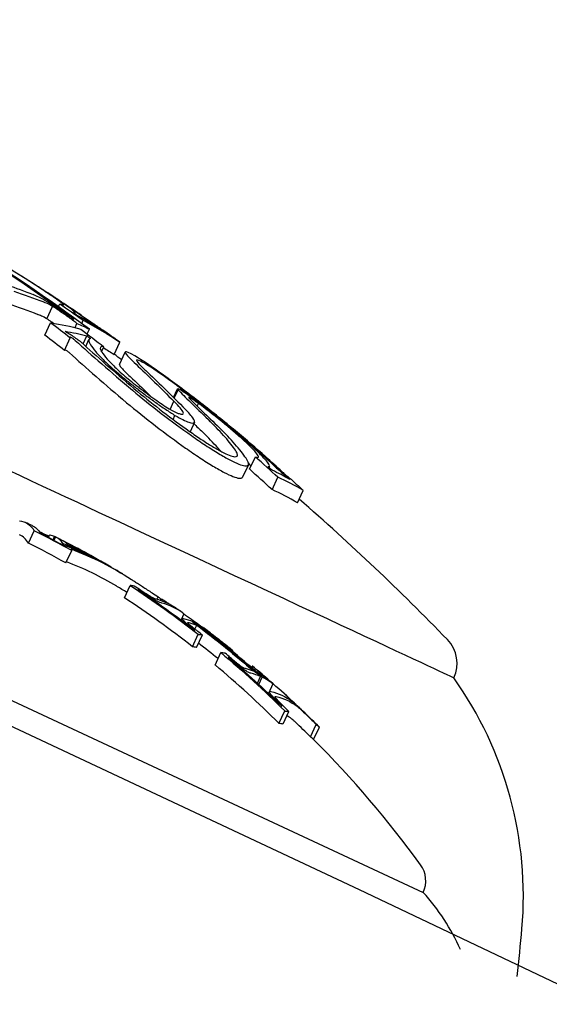
# Model space of a CAD drawing. Units: millimetres. Extents: x -5183 to 4679, y -4946 to 4639.
# Drawn here: x 570 to 578, y 1219 to 1234 of the extents above; entities that cross this region are included whole.
import ezdxf

# ---------------------------------------------------------------- set-up
doc = ezdxf.new("R2010")
doc.units = ezdxf.units.MM
doc.header["$MEASUREMENT"] = 0
doc.layers.add('HAGS-Dim Plan', color=7, linetype='Continuous', lineweight=100)
doc.layers.add('HAGS-Plan', color=7, linetype='Continuous')
doc.dimstyles.new('HAGS - Dim Plan', dxfattribs={"dimtxt": 300, "dimasz": 200, "dimexe": 0.18, "dimexo": 0.0625, "dimgap": 150, "dimtad": 0, "dimlfac": 0.001, "dimrnd": 0.01, "dimzin": 1, "dimdsep": 46, "dimtxsty": 'Standard', "dimblk": 'HAGS - Dim Plan arrow', "dimcen": 0.1, "dimse1": 1, "dimse2": 1, "dimclrd": 1, "dimadec": 0, "dimazin": 0, "dimtfac": 1, "dimtofl": 0, "dimtmove": 0, "dimatfit": 3, "dimfxl": 1, "dimtolj": 1, "dimtzin": 0, "dimarcsym": 0})

# ---------------------------------------------------------------- blocks, each defined once
blk = doc.blocks.new('HAGS - Dim Plan arrow')
at = {"color": 1, "lineweight": 0}
blk.add_lwpolyline([(0, 0, 0, 0.35, 0), (-1, 0, 0.015, 0.015, 0)], format="xyseb", dxfattribs=at)
blk = doc.blocks.new('*D7')
at = {"layer": 'Defpoints', "color": 0, "transparency": 16777216}
for p in [(-3942.357, 3829.818), (2141.093, -333.5, 92.401), (-3942.357, -2233.231, 106.468)]:
    blk.add_point(p, dxfattribs=at)
at = {"layer": 'HAGS-Dim Plan', "color": 1, "lineweight": -2, "transparency": 16777216}
for p, q in [((-3742.357, 3829.818), (-1575.632, 3829.818)), ((1941.093, 3829.818), (-225.632, 3829.818))]:
    blk.add_line(p, q, dxfattribs=at)
at = {"layer": 'HAGS-Dim Plan', "color": 1, "lineweight": -2, "transparency": 16777216, "xscale": 200, "yscale": 200, "zscale": 200, "rotation": 180}
blk.add_blockref('HAGS - Dim Plan arrow', (-3942.357, 3829.818), dxfattribs=at)
at = {"layer": 'HAGS-Dim Plan', "color": 1, "lineweight": -2, "transparency": 16777216, "xscale": 200, "yscale": 200, "zscale": 200}
blk.add_blockref('HAGS - Dim Plan arrow', (2141.093, 3829.818), dxfattribs=at)
at = {"layer": 'HAGS-Dim Plan', "color": 0, "transparency": 16777216, "insert": (-900.632, 3829.818), "char_height": 300, "attachment_point": 5}
blk.add_mtext('\\A1;6.10m', dxfattribs=at)
blk = doc.blocks.new('*D8')
at = {"layer": 'Defpoints', "color": 0, "transparency": 16777216}
for p in [(-71, 1667, 227.5), (0, -2373.26, 948.733), (3896.778, -2373.26)]:
    blk.add_point(p, dxfattribs=at)
at = {"layer": 'HAGS-Dim Plan', "color": 1, "lineweight": -2, "transparency": 16777216}
for p, q in [((3896.778, 1467), (3896.778, 371.87)), ((3896.778, -2173.26), (3896.778, -1078.13))]:
    blk.add_line(p, q, dxfattribs=at)
at = {"layer": 'HAGS-Dim Plan', "color": 1, "lineweight": -2, "transparency": 16777216, "xscale": 200, "yscale": 200, "zscale": 200}
for p, rotation in [((3896.778, 1667), 90), ((3896.778, -2373.26), 270)]:
    blk.add_blockref('HAGS - Dim Plan arrow', p, dxfattribs=dict(at, rotation=rotation))
at = {"layer": 'HAGS-Dim Plan', "color": 0, "transparency": 16777216, "insert": (3896.778, -353.13), "char_height": 300, "attachment_point": 5, "rotation": 90}
blk.add_mtext('\\A1;4.05m', dxfattribs=at)
blk = doc.blocks.new('*D9')
at = {"layer": 'Defpoints', "color": 0, "transparency": 16777216}
for p in [(-5183.184, 4442.269), (3642.225, -333.5), (-5183.184, -2649.741)]:
    blk.add_point(p, dxfattribs=at)
at = {"layer": 'HAGS-Dim Plan', "color": 1, "lineweight": -2, "transparency": 16777216}
for p, q in [((-4983.184, 4442.269), (-1520.479, 4442.269)), ((3442.225, 4442.269), (-20.479, 4442.269))]:
    blk.add_line(p, q, dxfattribs=at)
at = {"layer": 'HAGS-Dim Plan', "color": 1, "lineweight": -2, "transparency": 16777216, "xscale": 200, "yscale": 200, "zscale": 200, "rotation": 180}
blk.add_blockref('HAGS - Dim Plan arrow', (-5183.184, 4442.269), dxfattribs=at)
at = {"layer": 'HAGS-Dim Plan', "color": 1, "lineweight": -2, "transparency": 16777216, "xscale": 200, "yscale": 200, "zscale": 200}
blk.add_blockref('HAGS - Dim Plan arrow', (3642.225, 4442.269), dxfattribs=at)
at = {"layer": 'HAGS-Dim Plan', "color": 0, "transparency": 16777216, "insert": (-770.479, 4442.269), "char_height": 300, "attachment_point": 5}
blk.add_mtext('\\A1;8.85m', dxfattribs=at)
blk = doc.blocks.new('*D10')
at = {"layer": 'Defpoints', "color": 0, "transparency": 16777216}
for p in [(0, 3167), (-3784.812, -3879.741), (4481.995, -3879.741)]:
    blk.add_point(p, dxfattribs=at)
at = {"layer": 'HAGS-Dim Plan', "color": 1, "lineweight": -2, "transparency": 16777216}
for p, q in [((4481.995, 2967), (4481.995, 368.629)), ((4481.995, -3679.741), (4481.995, -1081.371))]:
    blk.add_line(p, q, dxfattribs=at)
at = {"layer": 'HAGS-Dim Plan', "color": 1, "lineweight": -2, "transparency": 16777216, "xscale": 200, "yscale": 200, "zscale": 200}
for p, rotation in [((4481.995, 3167), 90), ((4481.995, -3879.741), 270)]:
    blk.add_blockref('HAGS - Dim Plan arrow', p, dxfattribs=dict(at, rotation=rotation))
at = {"layer": 'HAGS-Dim Plan', "color": 0, "transparency": 16777216, "insert": (4481.995, -356.371), "char_height": 300, "attachment_point": 5, "rotation": 90}
blk.add_mtext('\\A1;7.05m', dxfattribs=at)

msp = doc.modelspace()

# ---------------------------------------------------------------- linework, layer by layer
at = {"layer": 'HAGS-Plan'}
for p, q in [((570.951, 1229.635), (570.971, 1229.676)), ((570.781, 1229.456), (570.866, 1229.637)), ((571.193, 1229.546), (571.188, 1229.536)), ((570.753, 1229.217), (570.838, 1229.398)), ((571.194, 1229.329), (571.222, 1229.389)), ((571.293, 1229.389), (571.314, 1229.435)), ((571.371, 1229.236), (571.404, 1229.308)), ((571.606, 1229.284), (571.606, 1229.285)), ((571.04, 1228.995), (571.125, 1229.177)), ((571.311, 1229.091), (571.366, 1229.21)), ((571.351, 1229.055), (571.397, 1229.154)), ((571.399, 1229.12), (571.399, 1229.12)), ((571.763, 1228.936), (571.848, 1229.118)), ((571.582, 1228.976), (571.616, 1229.049)), ((571.844, 1228.79), (571.928, 1228.971)), ((572.632, 1228.308), (572.691, 1228.433)), ((572.642, 1228.298), (572.698, 1228.419)), ((572.581, 1228.134), (572.636, 1228.252)), ((572.566, 1228.101), (572.566, 1228.102)), ((572.976, 1228.183), (572.994, 1228.222)), ((572.611, 1227.956), (572.611, 1227.956)), ((572.625, 1227.987), (572.653, 1228.046)), ((572.937, 1227.945), (572.873, 1227.808)), ((562.681, 1227.419), (576.276, 1221.079)), ((573.743, 1227.259), (573.828, 1227.44)), ((573.724, 1227.325), (573.639, 1227.143)), ((574.031, 1227.304), (574.024, 1227.289)), ((574.07, 1226.961), (574.154, 1227.143)), ((574.321, 1227.116), (574.322, 1227.118)), ((574.442, 1226.768), (574.526, 1226.949)), ((570.515, 1226.181), (570.599, 1226.362)), ((570.807, 1226.265), (570.821, 1226.295)), ((570.873, 1226.231), (570.895, 1226.277)), ((570.888, 1226.223), (570.91, 1226.27)), ((571.016, 1226.155), (571.023, 1226.17)), ((571.037, 1226.143), (571.039, 1226.147)), ((571.061, 1225.891), (571.145, 1226.072)), ((571.572, 1225.911), (571.574, 1225.914)), ((571.621, 1225.885), (571.622, 1225.887)), ((571.914, 1225.381), (571.998, 1225.563)), ((572.116, 1225.498), (572.118, 1225.501)), ((572.39, 1225.358), (572.408, 1225.398)), ((572.446, 1225.342), (572.458, 1225.366)), ((572.433, 1225.313), (572.433, 1225.313)), ((572.783, 1225.149), (572.741, 1225.058)), ((572.744, 1225.056), (572.755, 1225.081)), ((572.932, 1225.019), (572.934, 1225.024)), ((572.944, 1224.924), (572.971, 1224.982)), ((572.908, 1224.668), (572.993, 1224.849)), ((572.968, 1224.658), (573.053, 1224.84)), ((573.209, 1224.822), (573.215, 1224.835)), ((573.445, 1224.636), (573.452, 1224.652)), ((573.238, 1224.4), (573.322, 1224.582)), ((573.435, 1224.505), (573.437, 1224.51)), ((573.492, 1224.598), (573.498, 1224.612)), ((573.772, 1224.364), (573.782, 1224.385)), ((573.857, 1224.133), (573.902, 1224.231)), ((573.876, 1224.115), (573.926, 1224.221)), ((574.083, 1224.126), (574.017, 1223.984)), ((574.019, 1223.981), (574.034, 1224.013)), ((574.171, 1223.548), (574.256, 1223.729)), ((574.232, 1223.539), (574.316, 1223.72)), ((574.631, 1223.351), (574.716, 1223.533)), ((574.677, 1223.31), (574.761, 1223.492))]:
    msp.add_line(p, q, dxfattribs=at)
for centre, radius, start, end in [((0, 3), 1347, 5.629194, 84.370806), ((0, 3), 1315, 5.629194, 84.370806), ((552.261, 1201.33), 34, 57.1574, 57.8176), ((552.261, 1201.33), 34, 56.3517, 56.9046), ((552.177, 1201.148), 34, 54.5919, 54.8226), ((552.177, 1201.148), 34, 44.0097, 49.0352), ((564.172, 1212.868), 15, 64.7698, 65.1711), ((564.172, 1212.868), 15, 62.6566, 63.2857), ((564.172, 1212.868), 15, 60.055, 61.2155), ((564.172, 1212.868), 15, 59.0363, 59.5169), ((564.087, 1212.687), 15, 58.3841, 59.0363), ((564.172, 1212.868), 15, 55.1071, 55.523), ((564.172, 1212.868), 15, 53.1431, 53.5657), ((576.271, 1224.424), 0.5, 335, 44.0097), ((564.172, 1212.868), 15, 49.0307, 50.149), ((572.239, 1221.028), 5.5, 355, 35.375), ((564.172, 1212.868), 15, 46.2767, 48.0074), ((564.087, 1212.687), 15, 35.9022, 45.0923), ((575.914, 1221.248), 0.4, 335, 35.9022), ((573.96, 1218.972), 3.131, 23.9933, 42.2888), ((543.848, 1223.512), 34, 353.8203, 355)]:
    msp.add_arc(centre, radius, start, end, dxfattribs=at)
for centre, major_axis, ratio, start_param, end_param in [((565.395, 1229.495), (-11.329, 5.283), 0.000001, -2.11111, -0.000009), ((552.263, 1201.329), (14.369, 30.814), 0.904178, -0.180658, -0.107466), ((552.185, 1201.365), (14.369, 30.814), 0.904178, -0.174684, -0.113386), ((570.954, 1229.551), (-0.242, 0.154), 0.098002, -1.136569, -0.392283), ((570.909, 1229.602), (-0.266, 0.174), 0.075103, -1.7146, -1.041022), ((560.458, 1216.943), (18.151, -4.674), 0.862244, 1.174665, 1.184563), ((570.92, 1229.59), (0.128, -0.084), 0.076046, 1.457587, 2.055003), ((570.95, 1229.542), (-0.549, 0.371), 0.077561, -1.897828, -1.536484), ((560.552, 1216.858), (-18.171, 4.681), 0.862304, -1.966974, -1.957053), ((551.402, 1201.73), (14.338, 30.749), 0.904178, -0.206025, -0.194267), ((551.479, 1201.694), (14.345, 30.761), 0.904179, -0.200297, -0.199414), ((553.096, 1200.94), (14.34, 30.752), 0.904178, -0.166551, -0.156637), ((553.02, 1200.978), (14.344, 30.762), 0.904178, -0.160525, -0.159758), ((551.318, 1201.549), (-14.338, -30.749), 0.904178, 2.935568, 2.947325), ((560.787, 1226.054), (-16.406, 5.658), 0.447106, -2.349998, -2.325573), ((552.61, 1201.167), (14.364, 30.804), 0.904178, -0.281863, -0.267618), ((560.744, 1225.954), (-16.587, 5.714), 0.447579, -2.349941, -2.325879), ((552.526, 1200.986), (-14.364, -30.804), 0.904178, 2.85973, 2.873975), ((552.688, 1201.131), (14.361, 30.798), 0.904178, -0.275037, -0.272483), ((560.244, 1197.607), (13.822, 29.641), 0.319117, -0.028451, -0.000626), ((560.416, 1197.527), (13.797, 29.589), 0.319117, -0.033955, 0.006258), ((560.332, 1197.346), (-13.797, -29.589), 0.319117, 3.107638, 3.147851), ((564.047, 1212.706), (6.339, 13.595), 0.130808, -0.085029, 0.000391), ((564.404, 1212.76), (6.323, 13.561), 0.970393, -0.006633, 0.003995), ((564.568, 1212.683), (6.337, 13.589), 0.140849, 0.005261, 0.037205), ((564.225, 1212.844), (-6.336, -13.593), 0.970392, 3.114986, 3.116145), ((564.572, 1212.682), (-6.336, -13.589), 0.130371, 3.066626, 3.140535), ((564.667, 1212.643), (-6.333, -13.581), 0.130372, 3.085125, 3.130348), ((563.824, 1212.81), (6.319, 13.551), 0.970393, -0.071048, -0.028456), ((564.982, 1212.491), (6.323, 13.56), 0.555245, -0.036315, 0.036867), ((564.589, 1212.674), (6.336, 13.588), 0.11731, -0.09007, -0.08645), ((564.903, 1212.527), (6.326, 13.566), 0.555245, -0.026401, 0.018339), ((564.683, 1212.63), (6.335, 13.585), 0.11731, -0.100194, -0.08904), ((564.224, 1212.844), (-6.338, -13.593), 0.970393, 3.059596, 3.090456), ((565.065, 1212.231), (6.316, 13.544), 0.554786, -0.05789, 0.040905), ((564.983, 1212.49), (-6.323, -13.56), 0.55521, 3.085121, 3.098783), ((565.989, 1212.021), (6.279, 13.465), 0.241533, 0.061002, 0.077366), ((563.974, 1212.961), (6.328, 13.57), 0.970393, -0.146387, -0.138473), ((566.081, 1211.978), (6.272, 13.451), 0.241533, 0.068095, 0.070406), ((563.951, 1212.972), (6.323, 13.564), 0.970391, -0.146421, -0.145704), ((563.836, 1212.804), (6.321, 13.555), 0.970393, -0.222917, -0.13863), ((566.28, 1211.885), (6.258, 13.42), 0.241533, -0.040297, 0.047299), ((566.371, 1211.843), (6.251, 13.404), 0.241533, -0.047668, 0.047175), ((564.404, 1212.76), (6.323, 13.561), 0.970393, -0.181827, -0.163168), ((564.175, 1212.867), (6.339, 13.595), 0.970393, -0.281118, -0.193627), ((564.198, 1212.856), (6.339, 13.594), 0.970393, -0.273907, -0.200715), ((563.974, 1212.961), (6.328, 13.57), 0.970393, -0.222661, -0.216814), ((573.266, 1224.796), (-0.0767, 0.0586), 0.000617, 0.844046, 1.459259), ((566.995, 1211.331), (6.183, 13.26), 0.241533, 0.061945, 0.078563), ((564.045, 1212.707), (6.339, 13.593), 0.970393, -0.235056, -0.210173), ((567.453, 1211.338), (6.14, 13.167), 0.241533, 0.062382, 0.079118), ((563.974, 1212.961), (6.328, 13.57), 0.970393, -0.258924, -0.251828), ((567.544, 1211.296), (6.129, 13.143), 0.241533, 0.069704, 0.072063), ((563.836, 1212.804), (6.321, 13.555), 0.970393, -0.339031, -0.252112), ((567.74, 1211.204), (6.103, 13.088), 0.241533, 0.013417, 0.048467), ((567.453, 1211.338), (6.14, 13.167), 0.241533, -0.063958, -0.063388), ((567.832, 1211.162), (6.09, 13.061), 0.241533, 0.006216, 0.048446), ((567.74, 1211.204), (6.103, 13.088), 0.241533, -0.049036, -0.00829), ((567.832, 1211.162), (6.09, 13.061), 0.241533, -0.048943, -0.001079), ((561.188, 1209.582), (12.766, 14.658), 0.000002, 0, 0.000008), ((564.404, 1212.76), (6.323, 13.561), 0.970393, -0.331504, -0.273698), ((563.944, 1212.966), (6.347, 13.563), 0.970421, -0.330074, -0.329824), ((563.974, 1212.961), (6.328, 13.57), 0.970393, -0.338641, -0.330847), ((568.178, 1210.78), (6.027, 12.925), 0.241533, -0.050145, -0.027449), ((564.426, 1212.75), (6.32, 13.554), 0.970392, -0.339068, -0.317765), ((568.462, 1210.647), (5.981, 12.825), 0.241533, 0.064048, 0.081232), ((574.452, 1223.524), (-0.0735, 0.0701), 0.023319, -1.392165, -0.82408), ((574.482, 1223.485), (-0.201, 0.194), 0.033638, -1.873173, -1.330648), ((564.289, 1212.593), (6.327, 13.569), 0.970393, -0.33866, -0.330634), ((568.462, 1210.647), (5.981, 12.825), 0.241533, -0.082274, -0.065081)]:
    msp.add_ellipse(centre, major_axis=major_axis, ratio=ratio, start_param=start_param, end_param=end_param, dxfattribs=at)
at = {"layer": 'HAGS-Plan', "extrusion": (0, 0, -1)}
for centre, major_axis, ratio, start_param, end_param in [((556.707, 1199.257), (14.185, 30.42), 0.427155, -0.051693, -0.023457), ((556.871, 1199.18), (14.171, 30.39), 0.427155, -0.055589, -0.023273), ((556.786, 1198.999), (-14.171, -30.39), 0.427155, 3.086003, 3.118319), ((552.536, 1201.202), (14.366, 30.808), 0.904178, 0.152636, 0.166249), ((552.614, 1201.165), (14.364, 30.803), 0.904178, 0.157504, 0.160309), ((571.607, 1229.262), (-0.755, 0.529), 0.017994, 0.956271, 1.256812), ((557.61, 1198.836), (14.129, 30.3), 0.300137, -0.092562, -0.048976), ((557.104, 1199.072), (14.15, 30.345), 0.427155, -0.00772, -0.005856), ((557.267, 1198.995), (14.135, 30.313), 0.427155, -0.013877, 0.000118), ((556.707, 1199.257), (14.185, 30.42), 0.427155, 0.027126, 0.058345), ((571.657, 1229.234), (0.647, -0.454), 0.017923, -2.189173, -1.880049), ((556.871, 1199.18), (14.171, 30.39), 0.427155, 0.021186, 0.064378), ((557.783, 1198.755), (14.113, 30.266), 0.300137, -0.087423, -0.055909), ((551.96, 1201.47), (14.365, 30.806), 0.904178, 0.187972, 0.201784), ((551.882, 1201.507), (14.363, 30.802), 0.904178, 0.194878, 0.197121), ((556.786, 1198.999), (-14.171, -30.39), 0.427155, -3.089878, -3.077215), ((553.115, 1200.932), (14.339, 30.75), 0.904178, 0.268717, 0.27769), ((553.045, 1200.974), (14.331, 30.757), 0.904162, 0.272084, 0.272427), ((565.395, 1229.495), (11.329, -5.283), 0.000001, 0, 1.030491), ((564.132, 1212.887), (6.339, 13.595), 0.130807, -0.046655, 0.085029), ((564.226, 1212.843), (-6.339, -13.595), 0.130807, -3.141061, -3.061302), ((563.909, 1212.991), (6.319, 13.551), 0.970393, 0.028456, 0.071048), ((563.932, 1212.98), (6.322, 13.558), 0.970393, 0.033185, 0.060911), ((564.181, 1212.864), (6.339, 13.595), 0.970393, 0.038188, 0.069845), ((565.071, 1212.449), (6.319, 13.552), 0.554786, -0.045805, 0.053204), ((564.204, 1212.853), (6.339, 13.594), 0.970393, 0.03969, 0.079747), ((565.15, 1212.412), (6.316, 13.544), 0.554786, -0.043263, 0.07589), ((563.92, 1212.985), (6.321, 13.555), 0.970393, 0.13863, 0.222917), ((563.943, 1212.975), (6.324, 13.562), 0.970393, 0.14559, 0.215669), ((564.373, 1212.774), (6.327, 13.569), 0.970393, 0.127234, 0.134443), ((565.937, 1212.045), (6.282, 13.472), 0.241533, 0.061952, 0.078174), ((564.373, 1212.774), (6.327, 13.569), 0.970393, 0.138483, 0.145949), ((572.889, 1224.976), (-0.133, 0.101), 0.103434, -1.037987, -0.363723), ((566.71, 1211.685), (6.221, 13.341), 0.241533, -0.046664, -0.006086), ((572.998, 1224.903), (-0.157, 0.117), 0.119702, -0.30564, 0.34987), ((572.913, 1224.962), (0.0711, -0.0537), 0.103309, -4.147107, -3.533639), ((566.802, 1211.642), (6.212, 13.322), 0.241533, -0.046932, -0.013181), ((564.152, 1212.877), (6.339, 13.594), 0.970393, 0.19363, 0.281123), ((566.711, 1211.684), (-6.22, -13.341), 0.241531, -3.140518, -3.09417), ((564.129, 1212.888), (6.339, 13.593), 0.970393, 0.200725, 0.273921), ((566.802, 1211.642), (6.212, 13.322), 0.241533, 0.008144, 0.047698), ((566.988, 1211.555), (6.193, 13.281), 0.241533, -0.07131, -0.069), ((567.08, 1211.512), (6.183, 13.26), 0.241533, -0.078563, -0.061945), ((573.32, 1224.752), (-0.163, 0.127), 0.006859, 0.201619, 0.866583), ((564.373, 1212.774), (6.327, 13.569), 0.970393, 0.215682, 0.222679), ((567.08, 1211.512), (6.183, 13.26), 0.241533, 0.062944, 0.079571), ((563.92, 1212.985), (6.321, 13.555), 0.970393, 0.252112, 0.339031), ((563.943, 1212.975), (6.324, 13.562), 0.970393, 0.259175, 0.33148), ((573.544, 1224.466), (0.325, -0.264), 0.083923, 1.354455, 1.838579), ((573.547, 1224.47), (-0.249, 0.203), 0.083915, -1.781623, -1.2918), ((564.373, 1212.774), (6.327, 13.569), 0.970393, 0.251842, 0.259199), ((573.839, 1224.33), (-0.214, 0.181), 0.02102, 1.671283, 2.223386), ((574.162, 1223.886), (-0.128, 0.123), 0.126968, -0.997225, -0.37279), ((568.171, 1211.004), (6.041, 12.955), 0.241533, -0.048812, 0.049842), ((574.263, 1223.806), (0.271, -0.258), 0.100837, 1.664149, 2.214082), ((574.247, 1223.818), (-0.131, 0.123), 0.152012, -0.342803, 0.325864), ((574.184, 1223.87), (0.0686, -0.0656), 0.126961, -4.103222, -3.536178), ((568.262, 1210.961), (6.027, 12.925), 0.241533, -0.049113, 0.050145), ((574.273, 1223.804), (-0.201, 0.192), 0.101434, -1.483485, -0.936272), ((568.455, 1210.871), (5.996, 12.858), 0.241533, -0.07366, -0.071242), ((574.524, 1223.716), (0.138, -0.131), 0.022849, -2.340626, -1.714096), ((574.571, 1223.666), (-0.137, 0.132), 0.034501, 0.210868, 0.880858), ((568.546, 1210.828), (5.981, 12.825), 0.241533, -0.081232, -0.064048), ((574.536, 1223.705), (-0.0732, 0.0697), 0.022672, 0.824691, 1.395338), ((574.566, 1223.664), (0.272, -0.262), 0.034209, -1.819998, -1.27387), ((574.566, 1223.666), (-0.201, 0.194), 0.033603, 1.330639, 1.873193), ((564.373, 1212.774), (6.327, 13.569), 0.970393, 0.330634, 0.33866), ((564.395, 1212.762), (6.319, 13.568), 0.970384, 0.331387, 0.331887), ((568.455, 1210.871), (5.996, 12.858), 0.241533, 0.072273, 0.074699), ((568.546, 1210.828), (5.981, 12.825), 0.241533, 0.065081, 0.082274)]:
    msp.add_ellipse(centre, major_axis=major_axis, ratio=ratio, start_param=start_param, end_param=end_param, dxfattribs=at)
at = {"layer": 'HAGS-Plan'}
for points, knots in [([(570.433, 1230.066), (570.313, 1230.142), (570.179, 1230.226), (570.042, 1230.31), (569.936, 1230.374), (569.827, 1230.44), (569.719, 1230.505), (569.687, 1230.525), (569.654, 1230.544), (569.622, 1230.563), (569.483, 1230.645), (569.346, 1230.726), (569.222, 1230.797), (569.155, 1230.836), (569.09, 1230.873), (569.03, 1230.906)], [0, 0, 0, 0, 0.282821, 0.282821, 0.282821, 0.49999, 0.49999, 0.49999, 0.565781, 0.565781, 0.565781, 0.848309, 0.848309, 0.848309, 1, 1, 1, 1]), ([(570.971, 1229.676), (571.011, 1229.658), (571.029, 1229.653), (571.02, 1229.671), (570.992, 1229.694), (570.894, 1229.765), (570.824, 1229.812), (570.651, 1229.927), (570.548, 1229.994), (570.433, 1230.066)], [0, 0, 0, 0, 0.0451512, 0.0451512, 0.0903963, 0.0903963, 0.135605, 0.135605, 0.1810179, 0.1810179, 0.1810179, 0.1810179]), ([(570.786, 1229.707), (570.742, 1229.733), (570.702, 1229.755), (570.633, 1229.789), (570.605, 1229.802), (570.583, 1229.81)], [-0.03640045, -0.03640045, -0.03640045, -0.03640045, -0.01818976, -0.01818976, 0, 0, 0, 0]), ([(571.169, 1229.55), (571.195, 1229.541), (571.2, 1229.544), (571.167, 1229.578), (571.128, 1229.607), (571.011, 1229.691), (570.932, 1229.744), (570.796, 1229.834), (570.749, 1229.864), (570.701, 1229.895)], [-0.1909301, -0.1909301, -0.1909301, -0.1909301, -0.1432851, -0.1432851, -0.0955477, -0.0955477, -0.0477819, -0.0477819, -0.0261056, -0.0261056, -0.0261056, -0.0261056]), ([(570.781, 1229.456), (570.753, 1229.473), (570.727, 1229.487), (570.683, 1229.509), (570.665, 1229.517), (570.652, 1229.521)], [-0.02385087, -0.02385087, -0.02385087, -0.02385087, -0.01189227, -0.01189227, 0, 0, 0, 0]), ([(571.222, 1229.389), (571.181, 1229.42), (571.136, 1229.454), (571.041, 1229.521), (570.992, 1229.556), (570.941, 1229.59)], [0, 0, 0, 0, 0.01856098, 0.01856098, 0.0370805, 0.0370805, 0.0370805, 0.0370805]), ([(570.856, 1229.409), (570.843, 1229.417), (570.831, 1229.426), (570.805, 1229.442), (570.793, 1229.449), (570.781, 1229.456)], [-0.009112536, -0.009112536, -0.009112536, -0.009112536, -0.004547804, -0.004547804, 0, 0, 0, 0]), ([(571.383, 1229.439), (571.399, 1229.427), (571.417, 1229.415), (571.454, 1229.39), (571.473, 1229.377), (571.511, 1229.35), (571.53, 1229.337), (571.569, 1229.31), (571.588, 1229.297), (571.606, 1229.285)], [-0.02813443, -0.02813443, -0.02813443, -0.02813443, -0.02111425, -0.02111425, -0.01407105, -0.01407105, -0.00704163, -0.00704163, 0, 0, 0, 0]), ([(571.468, 1229.383), (571.478, 1229.376), (571.489, 1229.368), (571.513, 1229.352), (571.525, 1229.344), (571.549, 1229.328), (571.56, 1229.32), (571.581, 1229.305), (571.591, 1229.299), (571.599, 1229.294)], [0, 0, 0, 0, 0.00436556, 0.00436556, 0.00873746, 0.00873746, 0.01310706, 0.01310706, 0.01749928, 0.01749928, 0.01749928, 0.01749928]), ([(571.325, 1229.079), (571.309, 1229.093), (571.291, 1229.108), (571.252, 1229.139), (571.23, 1229.155), (571.184, 1229.187), (571.161, 1229.203), (571.115, 1229.233), (571.092, 1229.247), (571.071, 1229.259)], [-0.03357608, -0.03357608, -0.03357608, -0.03357608, -0.02519747, -0.02519747, -0.01679777, -0.01679777, -0.00840094, -0.00840094, 0, 0, 0, 0]), ([(571.198, 1229.141), (571.195, 1229.144), (571.19, 1229.148), (571.185, 1229.151), (571.181, 1229.155), (571.175, 1229.159), (571.17, 1229.163), (571.169, 1229.164), (571.168, 1229.164), (571.167, 1229.165), (571.162, 1229.168), (571.158, 1229.171), (571.153, 1229.174), (571.148, 1229.177), (571.143, 1229.18), (571.138, 1229.182), (571.136, 1229.183), (571.134, 1229.184), (571.133, 1229.185), (571.13, 1229.186), (571.128, 1229.187), (571.126, 1229.188), (571.123, 1229.189), (571.12, 1229.19), (571.118, 1229.19), (571.117, 1229.191), (571.116, 1229.19), (571.116, 1229.19), (571.116, 1229.19), (571.115, 1229.19), (571.115, 1229.189), (571.115, 1229.188), (571.116, 1229.187), (571.118, 1229.185), (571.119, 1229.182), (571.122, 1229.18), (571.125, 1229.177)], [0, 0, 0, 0, 0.113651, 0.113651, 0.113651, 0.228596, 0.228596, 0.228596, 0.250008, 0.250008, 0.250008, 0.342273, 0.342273, 0.342273, 0.453352, 0.453352, 0.453352, 0.500003, 0.500003, 0.500003, 0.562069, 0.562069, 0.562069, 0.669689, 0.669689, 0.669689, 0.749991, 0.749991, 0.749991, 0.777877, 0.777877, 0.777877, 0.888019, 0.888019, 0.888019, 1, 1, 1, 1]), ([(571.198, 1229.141), (571.316, 1229.034), (571.444, 1228.919), (571.724, 1228.675), (571.873, 1228.546), (572.031, 1228.413)], [-0.133936, -0.133936, -0.133936, -0.133936, -0.0674487, -0.0674487, 0, 0, 0, 0]), ([(571.421, 1229.168), (571.404, 1229.167), (571.395, 1229.158), (571.394, 1229.143), (571.394, 1229.127), (571.403, 1229.106), (571.42, 1229.078), (571.437, 1229.05), (571.463, 1229.017), (571.496, 1228.977), (571.53, 1228.938), (571.571, 1228.894), (571.621, 1228.844)], [0, 0, 0, 0, 0.25, 0.25, 0.25, 0.5, 0.5, 0.5, 0.75, 0.75, 0.75, 1, 1, 1, 1]), ([(571.114, 1228.96), (571.11, 1228.963), (571.104, 1228.968), (571.093, 1228.976), (571.088, 1228.98), (571.075, 1228.988), (571.069, 1228.992), (571.058, 1228.999), (571.053, 1229.002), (571.047, 1229.005), (571.046, 1229.005), (571.045, 1229.006)], [-0.015596978, -0.015596978, -0.015596978, -0.015596978, -0.013618723, -0.013618723, -0.011749364, -0.011749364, -0.009784121, -0.009784121, -0.008009825, -0.008009825, -0.007554999, -0.007554999, -0.007554999, -0.007554999]), ([(571.114, 1228.96), (571.232, 1228.852), (571.361, 1228.736), (571.641, 1228.492), (571.79, 1228.364), (571.947, 1228.232)], [-0.133936, -0.133936, -0.133936, -0.133936, -0.0669654, -0.0669654, 0, 0, 0, 0]), ([(571.616, 1229.049), (571.563, 1229.059), (571.549, 1229.039), (571.573, 1228.99), (571.598, 1228.942), (571.663, 1228.865), (571.758, 1228.77)], [0, 0, 0, 0, 0.499954, 0.499954, 0.499954, 1, 1, 1, 1]), ([(572.067, 1228.915), (571.985, 1228.963), (571.938, 1228.983), (571.929, 1228.973), (571.928, 1228.971), (571.927, 1228.969), (571.928, 1228.967), (571.929, 1228.961), (571.933, 1228.953), (571.94, 1228.943), (571.961, 1228.913), (572.01, 1228.862), (572.084, 1228.793)], [0, 0, 0, 0, 0.4375, 0.4375, 0.4375, 0.5, 0.5, 0.5, 0.625, 0.625, 0.625, 1, 1, 1, 1]), ([(571.621, 1228.844), (571.649, 1228.816), (571.68, 1228.787), (571.715, 1228.755), (571.75, 1228.724), (571.787, 1228.691), (571.827, 1228.657), (571.866, 1228.624), (571.908, 1228.589), (571.952, 1228.553), (571.996, 1228.517), (572.041, 1228.482), (572.087, 1228.446), (572.133, 1228.41), (572.181, 1228.374), (572.229, 1228.338), (572.278, 1228.302), (572.326, 1228.267), (572.374, 1228.233), (572.422, 1228.199), (572.469, 1228.167), (572.516, 1228.135), (572.564, 1228.103), (572.609, 1228.073), (572.653, 1228.046)], [0, 0, 0, 0, 0.125, 0.125, 0.125, 0.25, 0.25, 0.25, 0.375, 0.375, 0.375, 0.5, 0.5, 0.5, 0.625, 0.625, 0.625, 0.75, 0.75, 0.75, 0.875, 0.875, 0.875, 1, 1, 1, 1]), ([(573.029, 1228.227), (572.847, 1228.37), (572.658, 1228.511), (572.486, 1228.633), (572.315, 1228.756), (572.168, 1228.855), (572.067, 1228.915)], [0, 0, 0, 0, 0.499815, 0.499815, 0.499815, 1, 1, 1, 1]), ([(572.209, 1228.807), (572.162, 1228.834), (572.128, 1228.85), (572.11, 1228.855), (572.098, 1228.858), (572.092, 1228.856), (572.093, 1228.849), (572.094, 1228.845), (572.096, 1228.84), (572.101, 1228.833), (572.113, 1228.814), (572.141, 1228.784), (572.182, 1228.743), (572.195, 1228.731), (572.209, 1228.717), (572.225, 1228.703)], [0, 0, 0, 0, 0.301125, 0.301125, 0.301125, 0.499954, 0.499954, 0.499954, 0.602345, 0.602345, 0.602345, 0.905012, 0.905012, 0.905012, 1, 1, 1, 1]), ([(573.006, 1228.236), (572.918, 1228.305), (572.826, 1228.375), (572.738, 1228.441), (572.676, 1228.486), (572.615, 1228.531), (572.557, 1228.573), (572.532, 1228.591), (572.507, 1228.608), (572.483, 1228.625), (572.406, 1228.679), (572.335, 1228.727), (572.276, 1228.765), (572.252, 1228.78), (572.229, 1228.794), (572.209, 1228.807)], [0, 0, 0, 0, 0.294457, 0.294457, 0.294457, 0.499993, 0.499993, 0.499993, 0.58941, 0.58941, 0.58941, 0.879496, 0.879496, 0.879496, 1, 1, 1, 1]), ([(571.758, 1228.77), (571.803, 1228.725), (571.86, 1228.674), (571.923, 1228.62), (571.983, 1228.568), (572.052, 1228.512), (572.123, 1228.457), (572.126, 1228.455), (572.128, 1228.453), (572.131, 1228.451), (572.205, 1228.393), (572.284, 1228.335), (572.36, 1228.281), (572.431, 1228.231), (572.503, 1228.183), (572.568, 1228.141)], [0, 0, 0, 0, 0.254578, 0.254578, 0.254578, 0.500012, 0.500012, 0.500012, 0.509356, 0.509356, 0.509356, 0.763764, 0.763764, 0.763764, 1, 1, 1, 1]), ([(571.844, 1228.79), (571.843, 1228.789), (571.843, 1228.787), (571.845, 1228.775), (571.859, 1228.754), (571.912, 1228.696), (571.95, 1228.657), (571.999, 1228.612)], [-0.07517647, -0.07517647, -0.07517647, -0.07517647, -0.06879717, -0.06879717, -0.03447051, -0.03447051, 0, 0, 0, 0]), ([(572.084, 1228.793), (572.173, 1228.71), (572.264, 1228.623), (572.448, 1228.443), (572.541, 1228.349), (572.636, 1228.252)], [-0.1293979, -0.1293979, -0.1293979, -0.1293979, -0.0648125, -0.0648125, 0, 0, 0, 0]), ([(572.225, 1228.703), (572.312, 1228.621), (572.401, 1228.536), (572.581, 1228.359), (572.673, 1228.267), (572.766, 1228.173)], [-0.1267675, -0.1267675, -0.1267675, -0.1267675, -0.0634942, -0.0634942, 0, 0, 0, 0]), ([(571.999, 1228.612), (572.088, 1228.529), (572.179, 1228.442), (572.279, 1228.344), (572.287, 1228.336), (572.296, 1228.327)], [-0.12936658, -0.12936658, -0.12936658, -0.12936658, -0.06479153, -0.06479153, -0.05900208, -0.05900208, -0.05900208, -0.05900208]), ([(572.031, 1228.413), (572.163, 1228.303), (572.306, 1228.188), (572.598, 1227.964), (572.748, 1227.853), (572.893, 1227.751)], [-0.1105928, -0.1105928, -0.1105928, -0.1105928, -0.05534, -0.05534, 0, 0, 0, 0]), ([(572.108, 1228.394), (572.224, 1228.298), (572.349, 1228.198), (572.604, 1228.002), (572.735, 1227.905), (572.862, 1227.816)], [-0.09670362, -0.09670362, -0.09670362, -0.09670362, -0.04836285, -0.04836285, 0, 0, 0, 0]), ([(572.935, 1228.279), (572.893, 1228.309), (572.854, 1228.337), (572.787, 1228.383), (572.758, 1228.402), (572.715, 1228.427), (572.701, 1228.434), (572.688, 1228.435), (572.689, 1228.43), (572.698, 1228.419)], [-0.0698232, -0.0698232, -0.0698232, -0.0698232, -0.05238565, -0.05238565, -0.03491616, -0.03491616, -0.01744396, -0.01744396, 0, 0, 0, 0]), ([(572.698, 1228.419), (572.747, 1228.369), (572.807, 1228.308), (572.955, 1228.163), (573.042, 1228.079), (573.14, 1227.985)], [-0.1160182, -0.1160182, -0.1160182, -0.1160182, -0.0592937, -0.0592937, 0, 0, 0, 0]), ([(571.947, 1228.232), (572.079, 1228.121), (572.222, 1228.006), (572.515, 1227.782), (572.664, 1227.672), (572.808, 1227.57)], [-0.1106052, -0.1106052, -0.1106052, -0.1106052, -0.0551339, -0.0551339, 0, 0, 0, 0]), ([(572.568, 1228.141), (572.615, 1228.114), (572.656, 1228.094), (572.689, 1228.081), (572.697, 1228.077), (572.705, 1228.074), (572.712, 1228.072), (572.733, 1228.065), (572.749, 1228.061), (572.76, 1228.063), (572.767, 1228.063), (572.772, 1228.066), (572.774, 1228.07), (572.777, 1228.074), (572.776, 1228.081), (572.773, 1228.089), (572.768, 1228.105), (572.752, 1228.128), (572.728, 1228.157), (572.705, 1228.184), (572.674, 1228.216), (572.636, 1228.252)], [0, 0, 0, 0, 0.199976, 0.199976, 0.199976, 0.249995, 0.249995, 0.249995, 0.40011, 0.40011, 0.40011, 0.499977, 0.499977, 0.499977, 0.600998, 0.600998, 0.600998, 0.806072, 0.806072, 0.806072, 1, 1, 1, 1]), ([(572.994, 1228.222), (572.97, 1228.239), (572.948, 1228.255), (572.91, 1228.281), (572.894, 1228.291), (572.869, 1228.306), (572.861, 1228.31), (572.853, 1228.311), (572.852, 1228.309), (572.857, 1228.303)], [0, 0, 0, 0, 0.01011999, 0.01011999, 0.02026107, 0.02026107, 0.03040386, 0.03040386, 0.04055653, 0.04055653, 0.04055653, 0.04055653]), ([(572.857, 1228.303), (572.903, 1228.255), (572.961, 1228.197), (573.1, 1228.06), (573.18, 1227.984), (573.269, 1227.898)], [0, 0, 0, 0, 0.0537736, 0.0537736, 0.1075277, 0.1075277, 0.1075277, 0.1075277]), ([(573.814, 1227.559), (573.789, 1227.582), (573.763, 1227.607), (573.733, 1227.633), (573.704, 1227.659), (573.673, 1227.687), (573.64, 1227.715), (573.607, 1227.744), (573.572, 1227.773), (573.535, 1227.804), (573.499, 1227.835), (573.461, 1227.866), (573.422, 1227.898), (573.343, 1227.962), (573.263, 1228.027), (573.179, 1228.092), (573.096, 1228.157), (573.014, 1228.22), (572.935, 1228.279)], [0, 0, 0, 0, 0.125, 0.125, 0.125, 0.25, 0.25, 0.25, 0.375, 0.375, 0.375, 0.5, 0.5, 0.5, 0.75, 0.75, 0.75, 1, 1, 1, 1]), ([(573.87, 1227.521), (573.75, 1227.628), (573.615, 1227.744), (573.323, 1227.986), (573.167, 1228.111), (573.006, 1228.236)], [-0.1234291, -0.1234291, -0.1234291, -0.1234291, -0.0616949, -0.0616949, 0, 0, 0, 0]), ([(573.974, 1227.444), (573.843, 1227.562), (573.696, 1227.688), (573.376, 1227.953), (573.206, 1228.09), (573.029, 1228.227)], [-0.1350556, -0.1350556, -0.1350556, -0.1350556, -0.0675056, -0.0675056, 0, 0, 0, 0]), ([(572.653, 1228.046), (572.695, 1228.022), (572.733, 1228.001), (572.802, 1227.968), (572.832, 1227.955), (572.899, 1227.932), (572.926, 1227.931), (572.944, 1227.954), (572.936, 1227.978), (572.897, 1228.033), (572.878, 1228.057), (572.829, 1228.111), (572.8, 1228.141), (572.766, 1228.173)], [-0.143414, -0.143414, -0.143414, -0.143414, -0.1241493, -0.1241493, -0.1049029, -0.1049029, -0.0717225, -0.0717225, -0.0385333, -0.0385333, -0.0192698, -0.0192698, 0, 0, 0, 0]), ([(573.686, 1227.654), (573.642, 1227.695), (573.587, 1227.745), (573.525, 1227.798), (573.48, 1227.836), (573.431, 1227.878), (573.379, 1227.92), (573.36, 1227.936), (573.341, 1227.951), (573.322, 1227.967), (573.249, 1228.026), (573.171, 1228.087), (573.095, 1228.145), (573.061, 1228.171), (573.027, 1228.197), (572.994, 1228.222)], [0, 0, 0, 0, 0.288722, 0.288722, 0.288722, 0.49999, 0.49999, 0.49999, 0.577458, 0.577458, 0.577458, 0.869137, 0.869137, 0.869137, 1, 1, 1, 1]), ([(573.523, 1227.556), (573.48, 1227.617), (573.426, 1227.683), (573.298, 1227.826), (573.224, 1227.903), (573.14, 1227.985)], [-0.1092656, -0.1092656, -0.1092656, -0.1092656, -0.0546666, -0.0546666, 0, 0, 0, 0]), ([(572.862, 1227.816), (572.922, 1227.773), (572.981, 1227.733), (573.093, 1227.659), (573.147, 1227.625), (573.248, 1227.564), (573.294, 1227.538), (573.378, 1227.494), (573.415, 1227.477), (573.446, 1227.465)], [-0.09172834, -0.09172834, -0.09172834, -0.09172834, -0.06887367, -0.06887367, -0.04595297, -0.04595297, -0.02300083, -0.02300083, 0, 0, 0, 0]), ([(573.32, 1227.525), (573.306, 1227.541), (573.292, 1227.557), (573.213, 1227.645), (573.139, 1227.722), (573.056, 1227.804)], [-0.06714318, -0.06714318, -0.06714318, -0.06714318, -0.05463147, -0.05463147, 0, 0, 0, 0]), ([(573.675, 1227.443), (573.629, 1227.508), (573.571, 1227.579), (573.504, 1227.655), (573.436, 1227.73), (573.357, 1227.812), (573.269, 1227.898)], [0, 0, 0, 0, 0.5, 0.5, 0.5, 1, 1, 1, 1]), ([(572.893, 1227.751), (572.964, 1227.701), (573.033, 1227.653), (573.167, 1227.565), (573.231, 1227.525), (573.35, 1227.453), (573.405, 1227.422), (573.504, 1227.371), (573.547, 1227.35), (573.584, 1227.336)], [-0.1086084, -0.1086084, -0.1086084, -0.1086084, -0.0815519, -0.0815519, -0.0544175, -0.0544175, -0.027238, -0.027238, 0, 0, 0, 0]), ([(573.828, 1227.44), (573.851, 1227.431), (573.865, 1227.429), (573.876, 1227.44), (573.872, 1227.452), (573.847, 1227.489), (573.826, 1227.515), (573.768, 1227.576), (573.73, 1227.613), (573.686, 1227.654)], [0, 0, 0, 0, 0.0274021, 0.0274021, 0.0548905, 0.0548905, 0.0823892, 0.0823892, 0.1098325, 0.1098325, 0.1098325, 0.1098325]), ([(572.808, 1227.57), (572.879, 1227.519), (572.949, 1227.472), (573.083, 1227.384), (573.147, 1227.343), (573.266, 1227.271), (573.321, 1227.24), (573.419, 1227.189), (573.463, 1227.169), (573.5, 1227.154)], [-0.1086322, -0.1086322, -0.1086322, -0.1086322, -0.0814808, -0.0814808, -0.0542552, -0.0542552, -0.0271555, -0.0271555, 0, 0, 0, 0]), ([(573.446, 1227.465), (573.477, 1227.453), (573.503, 1227.445), (573.542, 1227.441), (573.555, 1227.444), (573.568, 1227.459), (573.568, 1227.472), (573.555, 1227.507), (573.542, 1227.53), (573.523, 1227.556)], [-0.09353564, -0.09353564, -0.09353564, -0.09353564, -0.07023329, -0.07023329, -0.04685764, -0.04685764, -0.02345149, -0.02345149, 0, 0, 0, 0]), ([(574.013, 1227.298), (574.028, 1227.297), (574.034, 1227.302), (574.03, 1227.324), (574.02, 1227.34), (573.986, 1227.385), (573.961, 1227.413), (573.897, 1227.479), (573.859, 1227.517), (573.814, 1227.559)], [-0.1119796, -0.1119796, -0.1119796, -0.1119796, -0.0840717, -0.0840717, -0.0560765, -0.0560765, -0.0280658, -0.0280658, 0, 0, 0, 0]), ([(573.584, 1227.336), (573.621, 1227.321), (573.651, 1227.312), (573.697, 1227.307), (573.713, 1227.31), (573.728, 1227.329), (573.728, 1227.344), (573.713, 1227.386), (573.698, 1227.412), (573.675, 1227.443)], [-0.110202, -0.110202, -0.110202, -0.110202, -0.0827599, -0.0827599, -0.0552317, -0.0552317, -0.0276434, -0.0276434, 0, 0, 0, 0]), ([(574.115, 1227.297), (574.129, 1227.284), (574.145, 1227.27), (574.178, 1227.241), (574.195, 1227.225), (574.231, 1227.194), (574.249, 1227.179), (574.286, 1227.148), (574.304, 1227.132), (574.322, 1227.118)], [-0.02879684, -0.02879684, -0.02879684, -0.02879684, -0.02162231, -0.02162231, -0.01442209, -0.01442209, -0.00721008, -0.00721008, 0, 0, 0, 0]), ([(574.219, 1227.221), (574.226, 1227.214), (574.235, 1227.206), (574.253, 1227.191), (574.263, 1227.183), (574.281, 1227.167), (574.29, 1227.16), (574.303, 1227.15), (574.307, 1227.146), (574.314, 1227.141), (574.318, 1227.138), (574.321, 1227.136)], [0, 0, 0, 0, 0.00375937, 0.00375937, 0.00741172, 0.00741172, 0.01106411, 0.01106411, 0.01294932, 0.01294932, 0.01483965, 0.01483965, 0.01483965, 0.01483965]), ([(573.5, 1227.154), (573.537, 1227.14), (573.567, 1227.131), (573.613, 1227.126), (573.628, 1227.129), (573.637, 1227.14), (573.638, 1227.142), (573.639, 1227.143)], [-0.11022466, -0.11022466, -0.11022466, -0.11022466, -0.08268388, -0.08268388, -0.05506031, -0.05506031, -0.05074803, -0.05074803, -0.05074803, -0.05074803]), ([(570.829, 1226.296), (570.827, 1226.296), (570.825, 1226.297), (570.823, 1226.296), (570.822, 1226.296), (570.822, 1226.296), (570.821, 1226.295)], [0.341936276, 0.341936276, 0.341936276, 0.341936276, 0.347014118, 0.347014118, 0.347014118, 0.350659871, 0.350659871, 0.350659871, 0.350659871]), ([(572.017, 1225.651), (572.031, 1225.642), (572.048, 1225.631), (572.082, 1225.609), (572.101, 1225.597), (572.12, 1225.584)], [-0.01965025, -0.01965025, -0.01965025, -0.01965025, -0.00982508, -0.00982508, 0, 0, 0, 0]), ([(572.12, 1225.584), (572.129, 1225.578), (572.138, 1225.572), (572.158, 1225.559), (572.169, 1225.552), (572.179, 1225.545)], [-0.008681518, -0.008681518, -0.008681518, -0.008681518, -0.004340725, -0.004340725, 0, 0, 0, 0]), ([(572.293, 1225.388), (572.265, 1225.405), (572.237, 1225.423), (572.181, 1225.459), (572.153, 1225.478), (572.127, 1225.496)], [0, 0, 0, 0, 0.0100002, 0.0100002, 0.02002149, 0.02002149, 0.02002149, 0.02002149]), ([(572.179, 1225.545), (572.201, 1225.531), (572.225, 1225.515), (572.273, 1225.485), (572.297, 1225.469), (572.32, 1225.454)], [-0.01714839, -0.01714839, -0.01714839, -0.01714839, -0.00857219, -0.00857219, 0, 0, 0, 0]), ([(572.277, 1225.41), (572.257, 1225.423), (572.236, 1225.436), (572.194, 1225.463), (572.174, 1225.477), (572.154, 1225.49)], [-0.01479037, -0.01479037, -0.01479037, -0.01479037, -0.00740282, -0.00740282, 0, 0, 0, 0]), ([(572.319, 1225.386), (572.313, 1225.389), (572.307, 1225.393), (572.293, 1225.401), (572.285, 1225.406), (572.277, 1225.41)], [-0.00564459, -0.00564459, -0.00564459, -0.00564459, -0.002822147, -0.002822147, 0, 0, 0, 0]), ([(572.38, 1225.338), (572.368, 1225.344), (572.354, 1225.352), (572.325, 1225.369), (572.309, 1225.378), (572.293, 1225.388)], [0, 0, 0, 0, 0.00584047, 0.00584047, 0.01169618, 0.01169618, 0.01169618, 0.01169618]), ([(572.377, 1225.362), (572.373, 1225.362), (572.365, 1225.365), (572.346, 1225.373), (572.334, 1225.379), (572.319, 1225.386)], [-0.01441857, -0.01441857, -0.01441857, -0.01441857, -0.00720635, -0.00720635, 0, 0, 0, 0]), ([(572.462, 1225.303), (572.455, 1225.304), (572.445, 1225.308), (572.417, 1225.32), (572.4, 1225.328), (572.38, 1225.338)], [0, 0, 0, 0, 0.01003874, 0.01003874, 0.02007024, 0.02007024, 0.02007024, 0.02007024]), ([(572.76, 1225.065), (572.755, 1225.073), (572.753, 1225.079), (572.758, 1225.084), (572.764, 1225.084), (572.774, 1225.081)], [0, 0, 0, 0, 0.01065176, 0.01065176, 0.02124985, 0.02124985, 0.02124985, 0.02124985]), ([(572.783, 1225.149), (572.783, 1225.149), (572.783, 1225.149), (572.782, 1225.15), (572.777, 1225.154), (572.769, 1225.16)], [0, 0, 0, 0, 0.00120192, 0.00120192, 0.01160858, 0.01160858, 0.01160858, 0.01160858]), ([(572.945, 1224.908), (572.921, 1224.927), (572.897, 1224.945), (572.853, 1224.981), (572.832, 1224.999), (572.812, 1225.015)], [0, 0, 0, 0, 0.00948764, 0.00948764, 0.01897135, 0.01897135, 0.01897135, 0.01897135]), ([(572.986, 1224.892), (572.965, 1224.908), (572.944, 1224.924), (572.905, 1224.955), (572.887, 1224.97), (572.87, 1224.985)], [-0.01630444, -0.01630444, -0.01630444, -0.01630444, -0.00815235, -0.00815235, 0, 0, 0, 0]), ([(573.257, 1224.803), (573.276, 1224.788), (573.296, 1224.774), (573.334, 1224.744), (573.353, 1224.729), (573.372, 1224.715)], [-0.0145715, -0.0145715, -0.0145715, -0.0145715, -0.00728589, -0.00728589, 0, 0, 0, 0]), ([(573.625, 1224.376), (573.619, 1224.38), (573.612, 1224.385), (573.598, 1224.396), (573.59, 1224.401), (573.582, 1224.407)], [-0.006058366, -0.006058366, -0.006058366, -0.006058366, -0.003042313, -0.003042313, 0, 0, 0, 0]), ([(573.681, 1224.319), (573.669, 1224.327), (573.655, 1224.336), (573.625, 1224.358), (573.609, 1224.37), (573.592, 1224.383)], [0, 0, 0, 0, 0.00623884, 0.00623884, 0.01253722, 0.01253722, 0.01253722, 0.01253722]), ([(573.683, 1224.348), (573.678, 1224.349), (573.67, 1224.352), (573.651, 1224.361), (573.639, 1224.368), (573.625, 1224.376)], [-0.01442041, -0.01442041, -0.01442041, -0.01442041, -0.00721123, -0.00721123, 0, 0, 0, 0]), ([(573.762, 1224.279), (573.755, 1224.28), (573.744, 1224.284), (573.717, 1224.297), (573.7, 1224.307), (573.681, 1224.319)], [0, 0, 0, 0, 0.01001689, 0.01001689, 0.02003959, 0.02003959, 0.02003959, 0.02003959]), ([(573.972, 1224.224), (573.977, 1224.219), (573.982, 1224.215), (573.99, 1224.208), (573.994, 1224.205), (573.996, 1224.202)], [-0.005887374, -0.005887374, -0.005887374, -0.005887374, -0.002930894, -0.002930894, 0, 0, 0, 0]), ([(573.996, 1224.202), (574, 1224.198), (574.002, 1224.197), (574, 1224.197), (573.997, 1224.2), (573.991, 1224.204)], [-0.01494526, -0.01494526, -0.01494526, -0.01494526, -0.00747042, -0.00747042, 0, 0, 0, 0]), ([(574.025, 1224.178), (574.037, 1224.168), (574.047, 1224.159), (574.064, 1224.144), (574.07, 1224.138), (574.075, 1224.134)], [0, 0, 0, 0, 0.00609787, 0.00609787, 0.01213907, 0.01213907, 0.01213907, 0.01213907]), ([(574.075, 1224.134), (574.081, 1224.128), (574.084, 1224.125), (574.082, 1224.126), (574.077, 1224.129), (574.069, 1224.135)], [0, 0, 0, 0, 0.01027125, 0.01027125, 0.02056308, 0.02056308, 0.02056308, 0.02056308]), ([(574.037, 1223.994), (574.033, 1224.003), (574.032, 1224.01), (574.037, 1224.017), (574.043, 1224.017), (574.052, 1224.014)], [0, 0, 0, 0, 0.01017097, 0.01017097, 0.02023975, 0.02023975, 0.02023975, 0.02023975]), ([(574.36, 1223.87), (574.366, 1223.866), (574.375, 1223.859), (574.398, 1223.838), (574.413, 1223.825), (574.43, 1223.81)], [0, 0, 0, 0, 0.01006988, 0.01006988, 0.020241, 0.020241, 0.020241, 0.020241]), ([(574.403, 1223.573), (574.391, 1223.584), (574.38, 1223.593), (574.364, 1223.607), (574.357, 1223.612), (574.354, 1223.615)], [0, 0, 0, 0, 0.00727718, 0.00727718, 0.0145345, 0.0145345, 0.0145345, 0.0145345])]:
    msp.add_open_spline(points, degree=3, knots=knots, dxfattribs=at)
for points in [[(570.609, 1229.954), (570.609, 1229.954), (570.609, 1229.954), (570.609, 1229.954)], [(571.028, 1229.68), (570.943, 1229.738), (570.853, 1229.796), (570.76, 1229.857)], [(571.137, 1229.609), (571.125, 1229.617), (571.113, 1229.625), (571.101, 1229.633)], [(570.881, 1229.392), (570.873, 1229.397), (570.864, 1229.403), (570.856, 1229.409)], [(571.325, 1229.079), (571.549, 1228.874), (571.811, 1228.646), (572.108, 1228.394)], [(572.431, 1228.193), (572.431, 1228.193), (572.431, 1228.193), (572.431, 1228.193)], [(572.928, 1227.926), (572.968, 1227.887), (573.011, 1227.846), (573.056, 1227.804)], [(573.765, 1227.304), (573.754, 1227.317), (573.741, 1227.333), (573.725, 1227.351)], [(572.548, 1225.306), (572.561, 1225.297), (572.574, 1225.289), (572.587, 1225.28)], [(573.077, 1224.939), (573.078, 1224.938), (573.079, 1224.937), (573.08, 1224.936)], [(574.007, 1224.194), (574.013, 1224.189), (574.019, 1224.183), (574.025, 1224.178)]]:
    msp.add_open_spline(points, degree=3, dxfattribs=at)

# ---------------------------------------------------------------- dimensions: what is measured, and where the dimension line sits
at = {"layer": 'HAGS-Dim Plan'}
for base, p1, p2, picture, middle in [((-5183.184, 4442.269, -540.915), (3642.225, -333.5, -540.915), (-5183.184, -2649.741, -540.915), '*D9', (-770.479, 4442.269, -540.915)), ((-3942.357, 3829.818, -540.915), (2141.093, -333.5, -448.514), (-3942.357, -2233.231, -434.447), '*D7', (-900.632, 3829.818, -540.915))]:
    dim = msp.add_linear_dim(base=base, p1=p1, p2=p2, dimstyle='HAGS - Dim Plan', override={"dimrnd": 0.05, "dimpost": 'm'}, dxfattribs=at)
    dim.commit()
    dim.dimension.update_dxf_attribs({"geometry": picture, "text_midpoint": middle})
for base, p1, p2, override, picture, middle in [((4481.995, -3879.741, -540.915), (0, 3167, -540.915), (-3784.812, -3879.741, -540.915), {"dimpost": 'm'}, '*D10', (4481.995, -356.371, -540.915)), ((3896.778, -2373.26, -540.915), (-71, 1667, -313.415), (0, -2373.26, 407.818), {"dimrnd": 0.05, "dimpost": 'm'}, '*D8', (3896.778, -353.13, -540.915))]:
    dim = msp.add_linear_dim(base=base, p1=p1, p2=p2, angle=90, dimstyle='HAGS - Dim Plan', override=override, dxfattribs=at)
    dim.commit()
    dim.dimension.update_dxf_attribs({"geometry": picture, "text_midpoint": middle})

doc.saveas('drawing.dxf')
